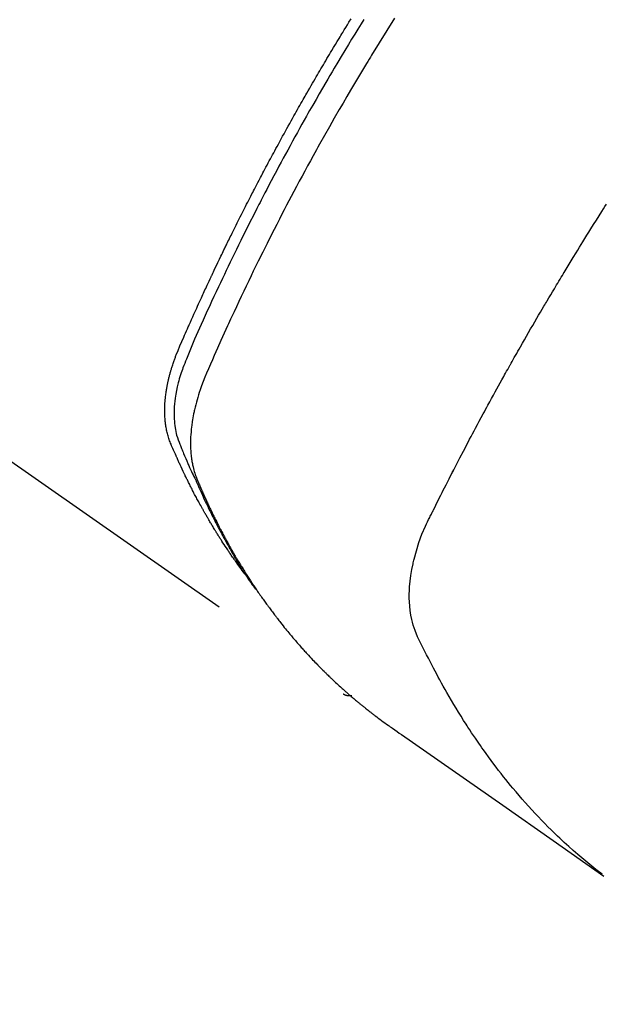
# Model space of a CAD drawing. Extents: x 0 to 26473, y -11045 to -2175.
# Drawn here: x 15530 to 15549, y -3960 to -3928 of the extents above; entities that cross this region are included whole.
import ezdxf

# ---------------------------------------------------------------- set-up
doc = ezdxf.new("R2010")
doc.units = 0
doc.header["$LTSCALE"] = 50
doc.header["$MEASUREMENT"] = 0
doc.linetypes.add('HIDDEN', pattern=[0.375, 0.25, -0.125])
doc.layers.get('0').update_dxf_attribs({"linetype": 'CONTINUOUS'})
doc.layers.add('150-機器', color=8, linetype='CONTINUOUS')
doc.layers.add('160-文字', color=254, linetype='CONTINUOUS')
doc.styles.add('KH001', font='txt')
doc.dimstyles.new('KH1xx030', dxfattribs={"dimscale": 30, "dimtxt": 2, "dimasz": 0.6, "dimexe": 0.3, "dimexo": 1.2, "dimgap": 0.5, "dimtad": 3, "dimdec": 1, "dimdsep": 46, "dimlunit": 6, "dimtxsty": 'KH001', "dimblk": 'DOT', "dimcen": 1, "dimdle": 1, "dimclrd": 256, "dimclre": 256, "dimclrt": 256, "dimadec": 0, "dimazin": 0, "dimtfac": 1, "dimtdec": 1, "dimtix": 1, "dimtmove": 2, "dimatfit": 3, "dimldrblk": 'CLOSEDBLANK', "dimfxl": 1, "dimtolj": 1, "dimtzin": 0, "dimlwd": -1, "dimlwe": -1, "dimarcsym": 0})

# ---------------------------------------------------------------- blocks, each defined once
blk = doc.blocks.new('F402_H')
at = {"layer": '150-機器', "color": 13, "linetype": 'HIDDEN'}
blk.add_line((-140.96, -126.704), (-201.303, -168.957), dxfattribs=at)
for points in [[(-198.111, -165.067), (-198.069, -165.013), (-198.028, -164.96), (-197.987, -164.906), (-197.947, -164.852), (-197.913, -164.806), (-197.88, -164.76), (-197.847, -164.714), (-197.815, -164.667), (-197.801, -164.648), (-197.788, -164.628), (-197.774, -164.609), (-197.761, -164.59), (-197.739, -164.558), (-197.717, -164.527), (-197.695, -164.496), (-197.674, -164.465), (-197.655, -164.438), (-197.636, -164.41), (-197.617, -164.383), (-197.599, -164.355), (-197.577, -164.323), (-197.556, -164.291), (-197.535, -164.259), (-197.514, -164.227), (-197.477, -164.172), (-197.44, -164.116), (-197.403, -164.06), (-197.367, -164.004), (-197.351, -163.98), (-197.336, -163.956), (-197.321, -163.932), (-197.305, -163.908), (-197.29, -163.883), (-197.275, -163.859), (-197.259, -163.834), (-197.244, -163.81), (-197.229, -163.785), (-197.213, -163.76), (-197.198, -163.735), (-197.183, -163.711), (-197.172, -163.695), (-197.162, -163.678), (-197.152, -163.662), (-197.142, -163.646), (-197.122, -163.613), (-197.102, -163.58), (-197.082, -163.547), (-197.063, -163.514), (-197.048, -163.489), (-197.032, -163.464), (-197.017, -163.439), (-197.002, -163.414), (-196.982, -163.381), (-196.963, -163.347), (-196.944, -163.314), (-196.924, -163.28), (-196.91, -163.255), (-196.895, -163.23), (-196.88, -163.205), (-196.866, -163.18), (-196.851, -163.154), (-196.837, -163.129), (-196.822, -163.103), (-196.808, -163.078), (-196.798, -163.061), (-196.788, -163.044), (-196.779, -163.027), (-196.769, -163.01), (-196.76, -162.993), (-196.75, -162.976), (-196.741, -162.959), (-196.731, -162.942), (-196.708, -162.899), (-196.684, -162.856), (-196.66, -162.814), (-196.637, -162.771), (-196.618, -162.737), (-196.599, -162.702), (-196.581, -162.668), (-196.562, -162.634), (-196.544, -162.599), (-196.525, -162.564), (-196.507, -162.529), (-196.488, -162.494), (-196.477, -162.472), (-196.466, -162.45), (-196.454, -162.428), (-196.443, -162.406), (-196.423, -162.367), (-196.403, -162.328), (-196.383, -162.288), (-196.363, -162.249), (-196.345, -162.214), (-196.327, -162.179), (-196.309, -162.143), (-196.291, -162.108), (-196.278, -162.081), (-196.265, -162.055), (-196.252, -162.028), (-196.239, -162.002), (-196.226, -161.975), (-196.213, -161.948), (-196.199, -161.921), (-196.186, -161.894), (-196.178, -161.876), (-196.169, -161.859), (-196.161, -161.841), (-196.152, -161.823), (-196.118, -161.751), (-196.084, -161.679), (-196.05, -161.606), (-196.016, -161.534), (-196.004, -161.507), (-195.992, -161.48), (-195.979, -161.452), (-195.967, -161.425), (-195.954, -161.398), (-195.942, -161.371), (-195.929, -161.343), (-195.917, -161.316), (-195.909, -161.297), (-195.901, -161.279), (-195.893, -161.261), (-195.885, -161.242), (-195.864, -161.196), (-195.844, -161.15), (-195.824, -161.104), (-195.804, -161.058), (-195.784, -161.012), (-195.764, -160.965), (-195.744, -160.919), (-195.725, -160.872), (-195.709, -160.834), (-195.693, -160.796), (-195.678, -160.757), (-195.664, -160.719), (-195.651, -160.68), (-195.638, -160.642), (-195.627, -160.603), (-195.616, -160.563), (-195.606, -160.526), (-195.597, -160.488), (-195.588, -160.45), (-195.58, -160.411), (-195.572, -160.372), (-195.564, -160.332), (-195.558, -160.292), (-195.552, -160.252), (-195.548, -160.223), (-195.544, -160.195), (-195.541, -160.166), (-195.538, -160.137), (-195.533, -160.088), (-195.529, -160.039), (-195.525, -159.99), (-195.522, -159.94), (-195.521, -159.907), (-195.52, -159.873), (-195.52, -159.839), (-195.519, -159.805), (-195.52, -159.768), (-195.52, -159.73), (-195.521, -159.692), (-195.522, -159.654), (-195.523, -159.626), (-195.524, -159.598), (-195.526, -159.57), (-195.527, -159.542), (-195.531, -159.488), (-195.536, -159.434), (-195.541, -159.38), (-195.547, -159.327), (-195.552, -159.287), (-195.557, -159.247), (-195.563, -159.207), (-195.569, -159.167), (-195.574, -159.133), (-195.579, -159.1), (-195.584, -159.066), (-195.59, -159.033), (-195.595, -159.011), (-195.599, -158.988), (-195.604, -158.966), (-195.608, -158.943), (-195.613, -158.917), (-195.619, -158.891), (-195.624, -158.864), (-195.63, -158.838), (-195.635, -158.815), (-195.64, -158.792), (-195.645, -158.77), (-195.651, -158.747), (-195.658, -158.72), (-195.664, -158.693), (-195.671, -158.666), (-195.678, -158.64), (-195.685, -158.612), (-195.693, -158.585), (-195.7, -158.558), (-195.707, -158.531), (-195.714, -158.507), (-195.721, -158.484), (-195.728, -158.461), (-195.734, -158.438), (-195.743, -158.411), (-195.751, -158.384), (-195.759, -158.357), (-195.768, -158.33), (-195.779, -158.295), (-195.79, -158.26), (-195.802, -158.225), (-195.814, -158.19), (-195.824, -158.163), (-195.833, -158.136), (-195.843, -158.109), (-195.853, -158.082), (-195.863, -158.055), (-195.873, -158.028), (-195.883, -158.001), (-195.893, -157.974), (-195.951, -157.831), (-196.011, -157.688), (-196.072, -157.547), (-196.135, -157.405), (-196.164, -157.338), (-196.194, -157.271), (-196.223, -157.203), (-196.253, -157.136), (-196.267, -157.102), (-196.282, -157.069), (-196.297, -157.035), (-196.312, -157.001), (-196.349, -156.917), (-196.386, -156.833), (-196.424, -156.749), (-196.462, -156.665), (-196.492, -156.598), (-196.522, -156.531), (-196.553, -156.463), (-196.583, -156.396), (-196.614, -156.329), (-196.645, -156.261), (-196.675, -156.194), (-196.706, -156.127), (-196.729, -156.076), (-196.752, -156.026), (-196.776, -155.975), (-196.799, -155.925), (-196.822, -155.875), (-196.845, -155.824), (-196.869, -155.774), (-196.892, -155.724), (-196.924, -155.656), (-196.955, -155.589), (-196.987, -155.521), (-197.018, -155.454), (-197.026, -155.437), (-197.033, -155.42), (-197.041, -155.403), (-197.049, -155.387), (-197.073, -155.336), (-197.097, -155.286), (-197.121, -155.235), (-197.145, -155.185), (-197.193, -155.084), (-197.241, -154.983), (-197.289, -154.882), (-197.338, -154.781), (-197.362, -154.731), (-197.386, -154.681), (-197.41, -154.631), (-197.435, -154.58), (-197.451, -154.547), (-197.467, -154.513), (-197.483, -154.479), (-197.5, -154.446), (-197.516, -154.412), (-197.533, -154.379), (-197.549, -154.345), (-197.566, -154.312), (-197.59, -154.261), (-197.615, -154.21), (-197.64, -154.16), (-197.665, -154.109), (-197.698, -154.042), (-197.731, -153.975), (-197.764, -153.908), (-197.798, -153.841), (-197.831, -153.774), (-197.864, -153.706), (-197.898, -153.639), (-197.931, -153.572), (-197.965, -153.505), (-197.999, -153.438), (-198.033, -153.371), (-198.067, -153.304), (-198.101, -153.237), (-198.135, -153.17), (-198.169, -153.103), (-198.203, -153.036), (-198.237, -152.969), (-198.272, -152.902), (-198.306, -152.835), (-198.34, -152.769), (-198.366, -152.718), (-198.393, -152.668), (-198.419, -152.618), (-198.445, -152.568), (-198.488, -152.484), (-198.532, -152.401), (-198.575, -152.317), (-198.619, -152.234), (-198.645, -152.184), (-198.671, -152.134), (-198.697, -152.084), (-198.724, -152.034), (-198.759, -151.967), (-198.794, -151.9), (-198.83, -151.833), (-198.866, -151.766), (-198.901, -151.7), (-198.937, -151.633), (-198.973, -151.567), (-199.008, -151.5), (-199.044, -151.433), (-199.08, -151.367), (-199.116, -151.3), (-199.152, -151.234), (-199.197, -151.151), (-199.243, -151.068), (-199.288, -150.984), (-199.334, -150.901), (-199.379, -150.818), (-199.425, -150.735), (-199.471, -150.652), (-199.517, -150.569), (-199.563, -150.486), (-199.609, -150.403), (-199.655, -150.32), (-199.701, -150.238), (-199.738, -150.171), (-199.776, -150.105), (-199.813, -150.039), (-199.85, -149.972), (-199.888, -149.906), (-199.926, -149.839), (-199.963, -149.773), (-200.001, -149.706), (-200.029, -149.657), (-200.058, -149.607), (-200.086, -149.558), (-200.114, -149.508), (-200.162, -149.425), (-200.209, -149.343), (-200.257, -149.26), (-200.305, -149.177), (-200.343, -149.112), (-200.382, -149.046), (-200.42, -148.98), (-200.459, -148.914), (-200.497, -148.848), (-200.536, -148.782), (-200.574, -148.716), (-200.613, -148.651), (-200.651, -148.585), (-200.69, -148.519), (-200.729, -148.453), (-200.768, -148.388), (-200.807, -148.322), (-200.846, -148.257), (-200.885, -148.191), (-200.924, -148.126), (-200.983, -148.027), (-201.042, -147.929), (-201.101, -147.831), (-201.161, -147.733), (-201.19, -147.684), (-201.22, -147.635), (-201.25, -147.586), (-201.279, -147.537), (-201.329, -147.455), (-201.379, -147.374), (-201.429, -147.292), (-201.48, -147.211), (-201.55, -147.097)], [(-201.957, -147.122), (-201.87, -147.262), (-201.767, -147.428), (-201.665, -147.595), (-201.563, -147.761), (-201.462, -147.928), (-201.346, -148.12), (-201.23, -148.313), (-201.114, -148.506), (-201, -148.7), (-200.931, -148.816), (-200.863, -148.932), (-200.795, -149.048), (-200.727, -149.164), (-200.622, -149.345), (-200.517, -149.526), (-200.413, -149.707), (-200.309, -149.889), (-200.257, -149.98), (-200.206, -150.071), (-200.154, -150.162), (-200.103, -150.254), (-200.029, -150.384), (-199.956, -150.514), (-199.884, -150.644), (-199.811, -150.774), (-199.732, -150.917), (-199.653, -151.061), (-199.575, -151.205), (-199.497, -151.349), (-199.426, -151.479), (-199.355, -151.61), (-199.285, -151.741), (-199.214, -151.872), (-199.13, -152.029), (-199.047, -152.186), (-198.964, -152.343), (-198.881, -152.501), (-198.82, -152.619), (-198.758, -152.737), (-198.697, -152.856), (-198.636, -152.974), (-198.602, -153.04), (-198.569, -153.106), (-198.535, -153.172), (-198.501, -153.238), (-198.388, -153.461), (-198.275, -153.685), (-198.163, -153.91), (-198.051, -154.134), (-197.98, -154.279), (-197.909, -154.425), (-197.838, -154.57), (-197.767, -154.716), (-197.703, -154.848), (-197.639, -154.98), (-197.576, -155.112), (-197.512, -155.245), (-197.449, -155.377), (-197.386, -155.51), (-197.323, -155.642), (-197.261, -155.775), (-197.186, -155.933), (-197.112, -156.092), (-197.038, -156.251), (-196.964, -156.411), (-196.897, -156.556), (-196.83, -156.703), (-196.764, -156.849), (-196.697, -156.995), (-196.643, -157.114), (-196.589, -157.233), (-196.535, -157.353), (-196.483, -157.473), (-196.417, -157.632), (-196.352, -157.793), (-196.288, -157.953), (-196.224, -158.113), (-196.195, -158.183), (-196.166, -158.253), (-196.138, -158.323), (-196.11, -158.393), (-196.09, -158.449), (-196.07, -158.506), (-196.051, -158.562), (-196.032, -158.619), (-196.011, -158.686), (-195.992, -158.753), (-195.973, -158.82), (-195.955, -158.888), (-195.926, -159.009), (-195.9, -159.131), (-195.878, -159.253), (-195.859, -159.376), (-195.847, -159.472), (-195.837, -159.568), (-195.83, -159.665), (-195.825, -159.762), (-195.823, -159.835), (-195.823, -159.908), (-195.824, -159.982), (-195.827, -160.055), (-195.832, -160.126), (-195.838, -160.196), (-195.846, -160.267), (-195.856, -160.337), (-195.866, -160.398), (-195.877, -160.459), (-195.89, -160.519), (-195.906, -160.579), (-195.929, -160.654), (-195.955, -160.728), (-195.983, -160.801), (-196.012, -160.874), (-196.026, -160.908), (-196.04, -160.942), (-196.053, -160.976), (-196.067, -161.009), (-196.083, -161.049), (-196.099, -161.088), (-196.114, -161.127), (-196.13, -161.166), (-196.164, -161.247), (-196.199, -161.328), (-196.233, -161.409), (-196.268, -161.49), (-196.283, -161.524), (-196.297, -161.557), (-196.312, -161.59), (-196.326, -161.623), (-196.346, -161.669), (-196.366, -161.714), (-196.387, -161.759), (-196.408, -161.804), (-196.436, -161.861), (-196.465, -161.917), (-196.494, -161.974), (-196.521, -162.031), (-196.541, -162.076), (-196.561, -162.12), (-196.58, -162.165), (-196.599, -162.21), (-196.612, -162.241), (-196.626, -162.272), (-196.64, -162.302), (-196.653, -162.333), (-196.695, -162.425), (-196.737, -162.517), (-196.779, -162.609), (-196.821, -162.7), (-196.844, -162.748), (-196.866, -162.796), (-196.889, -162.844), (-196.911, -162.891), (-196.928, -162.926), (-196.945, -162.96), (-196.962, -162.994), (-196.979, -163.029), (-196.995, -163.063), (-197.012, -163.097), (-197.029, -163.131), (-197.046, -163.165), (-197.07, -163.212), (-197.093, -163.258), (-197.117, -163.305), (-197.141, -163.352), (-197.167, -163.402), (-197.193, -163.453), (-197.22, -163.504), (-197.246, -163.554), (-197.264, -163.588), (-197.281, -163.621), (-197.299, -163.654), (-197.317, -163.688), (-197.335, -163.721), (-197.352, -163.755), (-197.37, -163.788), (-197.388, -163.821), (-197.406, -163.855), (-197.424, -163.888), (-197.442, -163.92), (-197.46, -163.953), (-197.496, -164.019), (-197.532, -164.085), (-197.568, -164.151), (-197.605, -164.217), (-197.619, -164.242), (-197.633, -164.266), (-197.646, -164.291), (-197.66, -164.315), (-197.683, -164.356), (-197.706, -164.397), (-197.73, -164.438), (-197.753, -164.479), (-197.779, -164.524), (-197.805, -164.568), (-197.831, -164.612), (-197.857, -164.657), (-197.888, -164.709), (-197.919, -164.761), (-197.951, -164.812), (-197.983, -164.864), (-197.997, -164.887), (-198.012, -164.911), (-198.027, -164.934), (-198.041, -164.957), (-198.071, -165.004), (-198.101, -165.051), (-198.131, -165.097), (-198.162, -165.144), (-198.184, -165.178), (-198.207, -165.213), (-198.23, -165.247), (-198.254, -165.281), (-198.27, -165.304), (-198.285, -165.327), (-198.301, -165.349), (-198.317, -165.372), (-198.351, -165.42), (-198.386, -165.468), (-198.421, -165.515), (-198.456, -165.563)], [(-202.953, -147.08), (-202.705, -147.476), (-202.458, -147.873), (-202.213, -148.271), (-202.171, -148.34), (-202.129, -148.409), (-202.087, -148.478), (-202.045, -148.548), (-201.947, -148.709), (-201.85, -148.872), (-201.753, -149.034), (-201.656, -149.196), (-201.533, -149.405), (-201.41, -149.614), (-201.288, -149.824), (-201.166, -150.034), (-201.005, -150.314), (-200.845, -150.594), (-200.687, -150.876), (-200.529, -151.157), (-200.477, -151.251), (-200.425, -151.345), (-200.373, -151.439), (-200.321, -151.533), (-200.231, -151.697), (-200.141, -151.862), (-200.051, -152.027), (-199.962, -152.192), (-199.873, -152.357), (-199.785, -152.522), (-199.697, -152.687), (-199.61, -152.853), (-199.535, -152.994), (-199.461, -153.136), (-199.387, -153.278), (-199.313, -153.421), (-199.228, -153.586), (-199.143, -153.752), (-199.058, -153.918), (-198.974, -154.085), (-198.83, -154.369), (-198.688, -154.654), (-198.547, -154.94), (-198.407, -155.226), (-198.384, -155.273), (-198.361, -155.321), (-198.338, -155.369), (-198.315, -155.416), (-198.235, -155.583), (-198.155, -155.75), (-198.076, -155.917), (-197.996, -156.084), (-197.918, -156.251), (-197.84, -156.418), (-197.762, -156.585), (-197.684, -156.752), (-197.651, -156.824), (-197.618, -156.896), (-197.585, -156.968), (-197.552, -157.039), (-197.444, -157.278), (-197.337, -157.517), (-197.23, -157.756), (-197.124, -157.996), (-197.061, -158.139), (-196.998, -158.282), (-196.936, -158.426), (-196.875, -158.57), (-196.819, -158.705), (-196.766, -158.841), (-196.714, -158.978), (-196.665, -159.115), (-196.638, -159.195), (-196.613, -159.275), (-196.588, -159.355), (-196.565, -159.436), (-196.543, -159.514), (-196.523, -159.593), (-196.503, -159.673), (-196.485, -159.752), (-196.477, -159.786), (-196.469, -159.82), (-196.462, -159.855), (-196.454, -159.889), (-196.442, -159.952), (-196.431, -160.014), (-196.42, -160.077), (-196.41, -160.14), (-196.404, -160.183), (-196.398, -160.225), (-196.392, -160.268), (-196.387, -160.311), (-196.378, -160.394), (-196.37, -160.477), (-196.363, -160.56), (-196.358, -160.644), (-196.356, -160.711), (-196.354, -160.778), (-196.353, -160.845), (-196.354, -160.912), (-196.356, -160.968), (-196.358, -161.024), (-196.361, -161.08), (-196.365, -161.135), (-196.369, -161.181), (-196.373, -161.227), (-196.378, -161.272), (-196.384, -161.318), (-196.389, -161.354), (-196.395, -161.391), (-196.401, -161.427), (-196.407, -161.463), (-196.413, -161.498), (-196.42, -161.533), (-196.428, -161.568), (-196.436, -161.603), (-196.448, -161.655), (-196.462, -161.707), (-196.477, -161.759), (-196.492, -161.81), (-196.505, -161.849), (-196.519, -161.888), (-196.533, -161.926), (-196.548, -161.964), (-196.56, -161.995), (-196.572, -162.025), (-196.585, -162.055), (-196.597, -162.085), (-196.612, -162.119), (-196.626, -162.152), (-196.64, -162.185), (-196.655, -162.218), (-196.672, -162.258), (-196.689, -162.297), (-196.706, -162.337), (-196.723, -162.376), (-196.738, -162.409), (-196.752, -162.442), (-196.767, -162.474), (-196.782, -162.507), (-196.797, -162.54), (-196.811, -162.572), (-196.826, -162.605), (-196.841, -162.637), (-196.856, -162.67), (-196.871, -162.702), (-196.885, -162.735), (-196.9, -162.767), (-196.915, -162.8), (-196.93, -162.832), (-196.945, -162.864), (-196.96, -162.896), (-196.98, -162.937), (-196.999, -162.978), (-197.019, -163.019), (-197.039, -163.06), (-197.056, -163.095), (-197.074, -163.131), (-197.091, -163.167), (-197.109, -163.202), (-197.124, -163.234), (-197.14, -163.266), (-197.156, -163.298), (-197.171, -163.33), (-197.2, -163.386), (-197.228, -163.443), (-197.257, -163.499), (-197.286, -163.556), (-197.296, -163.574), (-197.306, -163.593), (-197.316, -163.612), (-197.325, -163.631), (-197.345, -163.668), (-197.365, -163.705), (-197.384, -163.742), (-197.404, -163.779), (-197.42, -163.81), (-197.436, -163.841), (-197.453, -163.872), (-197.469, -163.903), (-197.483, -163.927), (-197.496, -163.952), (-197.51, -163.976), (-197.523, -164), (-197.54, -164.031), (-197.557, -164.062), (-197.574, -164.092), (-197.591, -164.123), (-197.604, -164.147), (-197.617, -164.171), (-197.631, -164.196), (-197.644, -164.22), (-197.658, -164.244), (-197.672, -164.268), (-197.686, -164.292), (-197.7, -164.316), (-197.71, -164.334), (-197.72, -164.353), (-197.73, -164.371), (-197.741, -164.389), (-197.761, -164.425), (-197.782, -164.461), (-197.803, -164.497), (-197.825, -164.533), (-197.839, -164.557), (-197.853, -164.58), (-197.867, -164.604), (-197.881, -164.627), (-197.899, -164.657), (-197.917, -164.687), (-197.934, -164.716), (-197.952, -164.746), (-197.966, -164.77), (-197.98, -164.793), (-197.995, -164.816), (-198.009, -164.84), (-198.031, -164.875), (-198.052, -164.91), (-198.074, -164.945), (-198.096, -164.98), (-198.11, -165.004), (-198.125, -165.027), (-198.139, -165.05), (-198.154, -165.073), (-198.176, -165.108), (-198.198, -165.143), (-198.22, -165.177), (-198.243, -165.211), (-198.261, -165.24), (-198.28, -165.268), (-198.298, -165.297), (-198.317, -165.325), (-198.332, -165.348), (-198.347, -165.371), (-198.362, -165.394), (-198.377, -165.417), (-198.399, -165.451), (-198.422, -165.485), (-198.445, -165.519), (-198.468, -165.553), (-198.487, -165.581), (-198.506, -165.609), (-198.525, -165.638), (-198.544, -165.666), (-198.571, -165.705), (-198.598, -165.744), (-198.625, -165.782), (-198.653, -165.821), (-198.676, -165.854), (-198.699, -165.888), (-198.723, -165.921), (-198.746, -165.954), (-198.77, -165.987), (-198.793, -166.02), (-198.816, -166.053), (-198.84, -166.085), (-198.856, -166.107), (-198.873, -166.129), (-198.889, -166.15), (-198.905, -166.172), (-198.929, -166.204), (-198.953, -166.237), (-198.977, -166.269), (-199.001, -166.301), (-199.025, -166.334), (-199.049, -166.366), (-199.074, -166.398), (-199.098, -166.43), (-199.114, -166.451), (-199.131, -166.473), (-199.147, -166.494), (-199.164, -166.515), (-199.189, -166.547), (-199.213, -166.579), (-199.238, -166.61), (-199.263, -166.642), (-199.304, -166.694), (-199.346, -166.747), (-199.387, -166.799), (-199.429, -166.851), (-199.463, -166.892), (-199.497, -166.933), (-199.531, -166.974), (-199.565, -167.015), (-199.59, -167.046), (-199.616, -167.076), (-199.642, -167.107), (-199.667, -167.137), (-199.693, -167.167), (-199.719, -167.198), (-199.745, -167.228), (-199.771, -167.258), (-199.806, -167.298), (-199.841, -167.338), (-199.876, -167.378), (-199.912, -167.417), (-199.938, -167.447), (-199.964, -167.477), (-199.991, -167.507), (-200.017, -167.536), (-200.044, -167.566), (-200.07, -167.595), (-200.097, -167.624), (-200.124, -167.654), (-200.169, -167.702), (-200.214, -167.75), (-200.259, -167.798), (-200.304, -167.846), (-200.341, -167.884), (-200.377, -167.922), (-200.414, -167.96), (-200.45, -167.998), (-200.468, -168.017), (-200.487, -168.036), (-200.505, -168.055), (-200.524, -168.074), (-200.56, -168.111), (-200.597, -168.148), (-200.634, -168.185), (-200.672, -168.222), (-200.69, -168.241), (-200.709, -168.259), (-200.728, -168.277), (-200.747, -168.296), (-200.775, -168.323), (-200.803, -168.351), (-200.832, -168.378), (-200.86, -168.405), (-200.879, -168.423), (-200.897, -168.441), (-200.916, -168.459), (-200.935, -168.477), (-200.963, -168.504), (-200.992, -168.532), (-201.02, -168.559), (-201.049, -168.585), (-201.088, -168.621), (-201.126, -168.656), (-201.165, -168.691), (-201.204, -168.726), (-201.233, -168.753), (-201.262, -168.779), (-201.291, -168.805), (-201.32, -168.831), (-201.34, -168.849), (-201.359, -168.866), (-201.379, -168.883), (-201.398, -168.9), (-201.418, -168.918), (-201.437, -168.935), (-201.457, -168.953), (-201.476, -168.97), (-201.488, -168.98), (-201.5, -168.99), (-201.512, -169), (-201.524, -169.01), (-201.552, -169.034), (-201.58, -169.058), (-201.608, -169.082), (-201.636, -169.106), (-201.666, -169.131), (-201.695, -169.156), (-201.725, -169.181), (-201.755, -169.206), (-201.775, -169.223), (-201.795, -169.239), (-201.815, -169.256), (-201.836, -169.272), (-201.856, -169.289), (-201.876, -169.305), (-201.896, -169.322), (-201.916, -169.338), (-201.936, -169.355), (-201.957, -169.371), (-201.977, -169.388), (-201.998, -169.404), (-202.008, -169.412), (-202.018, -169.42), (-202.028, -169.428), (-202.039, -169.436), (-202.069, -169.46), (-202.1, -169.484), (-202.131, -169.508), (-202.161, -169.532), (-202.182, -169.548), (-202.202, -169.564), (-202.223, -169.58), (-202.244, -169.596), (-202.264, -169.612), (-202.285, -169.628), (-202.305, -169.643), (-202.326, -169.659), (-202.377, -169.699), (-202.429, -169.738), (-202.482, -169.777), (-202.534, -169.815), (-202.587, -169.853), (-202.64, -169.891), (-202.693, -169.929), (-202.746, -169.967), (-202.782, -169.992), (-202.817, -170.018), (-202.853, -170.043), (-202.889, -170.068), (-202.962, -170.12), (-203.035, -170.171), (-203.108, -170.222), (-203.181, -170.273), (-204.816, -171.416), (-206.451, -172.56), (-208.085, -173.705), (-209.719, -174.851)], [(-209.665, -174.794), (-209.467, -174.636), (-209.269, -174.477), (-209.073, -174.316), (-208.879, -174.152), (-208.731, -174.023), (-208.586, -173.892), (-208.441, -173.76), (-208.299, -173.626), (-208.229, -173.559), (-208.159, -173.492), (-208.09, -173.425), (-208.021, -173.357), (-207.917, -173.254), (-207.814, -173.15), (-207.712, -173.045), (-207.611, -172.939), (-207.502, -172.824), (-207.395, -172.707), (-207.288, -172.59), (-207.183, -172.472), (-207.082, -172.358), (-206.982, -172.242), (-206.883, -172.126), (-206.785, -172.009), (-206.708, -171.916), (-206.632, -171.822), (-206.556, -171.728), (-206.481, -171.634), (-206.401, -171.532), (-206.321, -171.43), (-206.243, -171.327), (-206.165, -171.224), (-206.08, -171.11), (-205.996, -170.996), (-205.913, -170.881), (-205.831, -170.766), (-205.781, -170.695), (-205.731, -170.624), (-205.682, -170.553), (-205.632, -170.482), (-205.57, -170.391), (-205.509, -170.301), (-205.448, -170.209), (-205.387, -170.118), (-205.358, -170.073), (-205.329, -170.029), (-205.3, -169.984), (-205.271, -169.939), (-205.188, -169.81), (-205.107, -169.68), (-205.026, -169.549), (-204.946, -169.418), (-204.87, -169.292), (-204.794, -169.165), (-204.72, -169.038), (-204.646, -168.91), (-204.588, -168.808), (-204.531, -168.706), (-204.474, -168.603), (-204.417, -168.5), (-204.366, -168.407), (-204.316, -168.313), (-204.265, -168.219), (-204.216, -168.125), (-204.159, -168.016), (-204.103, -167.906), (-204.047, -167.796), (-203.99, -167.686), (-203.89, -167.494), (-203.792, -167.301), (-203.701, -167.105), (-203.618, -166.906), (-203.586, -166.816), (-203.557, -166.726), (-203.531, -166.635), (-203.508, -166.543), (-203.48, -166.401), (-203.458, -166.259), (-203.443, -166.115), (-203.434, -165.971), (-203.431, -165.85), (-203.431, -165.73), (-203.434, -165.609), (-203.441, -165.489), (-203.459, -165.302), (-203.484, -165.116), (-203.515, -164.931), (-203.552, -164.747), (-203.561, -164.707), (-203.57, -164.668), (-203.579, -164.628), (-203.588, -164.589), (-203.661, -164.317), (-203.744, -164.048), (-203.84, -163.783), (-203.951, -163.525), (-203.985, -163.453), (-204.02, -163.382), (-204.055, -163.311), (-204.09, -163.24), (-204.108, -163.205), (-204.126, -163.169), (-204.144, -163.133), (-204.161, -163.098), (-204.174, -163.071), (-204.188, -163.044), (-204.201, -163.018), (-204.214, -162.991), (-204.263, -162.893), (-204.311, -162.795), (-204.36, -162.697), (-204.409, -162.599), (-204.45, -162.519), (-204.49, -162.438), (-204.53, -162.358), (-204.571, -162.278), (-204.619, -162.183), (-204.662, -162.096), (-204.715, -161.993), (-204.789, -161.851), (-204.812, -161.806), (-204.832, -161.767), (-204.845, -161.742), (-204.844, -161.743), (-204.84, -161.751), (-204.835, -161.76), (-204.83, -161.77), (-204.825, -161.779), (-204.822, -161.784), (-204.839, -161.752), (-204.867, -161.698), (-204.899, -161.637), (-205.067, -161.314), (-205.183, -161.092), (-205.277, -160.911), (-205.383, -160.709), (-205.43, -160.62), (-205.477, -160.531), (-205.524, -160.442), (-205.571, -160.353), (-205.634, -160.237), (-205.696, -160.121), (-205.758, -160.006), (-205.821, -159.89), (-205.859, -159.818), (-205.897, -159.747), (-205.936, -159.675), (-205.974, -159.604), (-206.032, -159.497), (-206.091, -159.39), (-206.149, -159.284), (-206.208, -159.177), (-206.262, -159.079), (-206.316, -158.981), (-206.371, -158.883), (-206.425, -158.785), (-206.454, -158.731), (-206.484, -158.678), (-206.513, -158.625), (-206.543, -158.571), (-206.578, -158.509), (-206.613, -158.447), (-206.648, -158.385), (-206.683, -158.323), (-206.693, -158.305), (-206.703, -158.287), (-206.713, -158.269), (-206.723, -158.251), (-206.758, -158.189), (-206.793, -158.127), (-206.828, -158.064), (-206.863, -158.002), (-206.904, -157.931), (-206.944, -157.86), (-206.985, -157.788), (-207.025, -157.717), (-207.091, -157.602), (-207.157, -157.487), (-207.223, -157.371), (-207.29, -157.256), (-207.356, -157.14), (-207.423, -157.025), (-207.49, -156.91), (-207.557, -156.794), (-207.614, -156.697), (-207.671, -156.599), (-207.728, -156.501), (-207.785, -156.404), (-207.812, -156.359), (-207.838, -156.315), (-207.864, -156.271), (-207.89, -156.226), (-207.948, -156.129), (-208.006, -156.032), (-208.064, -155.934), (-208.122, -155.837), (-208.158, -155.775), (-208.195, -155.713), (-208.232, -155.651), (-208.269, -155.59), (-208.306, -155.528), (-208.344, -155.466), (-208.381, -155.404), (-208.418, -155.342), (-208.423, -155.333), (-208.429, -155.324), (-208.434, -155.316), (-208.439, -155.307), (-208.535, -155.147), (-208.631, -154.988), (-208.729, -154.829), (-208.826, -154.671), (-208.88, -154.583), (-208.935, -154.495), (-208.989, -154.407), (-209.043, -154.319), (-209.109, -154.213), (-209.174, -154.107), (-209.24, -154.001), (-209.305, -153.896), (-209.393, -153.755), (-209.481, -153.615), (-209.57, -153.474), (-209.658, -153.334), (-209.708, -153.255), (-209.759, -153.176), (-209.809, -153.097)], [(-201.291, -168.949), (-201.293, -168.951), (-201.295, -168.952), (-201.297, -168.953), (-201.298, -168.955), (-201.301, -168.955), (-201.303, -168.957), (-201.305, -168.958), (-201.306, -168.959), (-201.308, -168.96), (-201.31, -168.962), (-201.312, -168.963), (-201.314, -168.963), (-201.316, -168.964), (-201.318, -168.966), (-201.32, -168.967), (-201.322, -168.968), (-201.324, -168.969), (-201.326, -168.97), (-201.328, -168.972), (-201.33, -168.972), (-201.332, -168.973), (-201.334, -168.975), (-201.336, -168.975), (-201.338, -168.976), (-201.34, -168.977), (-201.343, -168.978), (-201.344, -168.979), (-201.346, -168.98), (-201.348, -168.981), (-201.35, -168.982), (-201.353, -168.983), (-201.354, -168.984), (-201.357, -168.984), (-201.358, -168.986), (-201.361, -168.987), (-201.363, -168.988), (-201.365, -168.988), (-201.367, -168.988), (-201.369, -168.989), (-201.372, -168.99), (-201.374, -168.991), (-201.376, -168.992), (-201.378, -168.992), (-201.38, -168.993), (-201.383, -168.994), (-201.385, -168.995), (-201.387, -168.996), (-201.389, -168.996), (-201.391, -168.996), (-201.393, -168.997), (-201.396, -168.998), (-201.398, -168.999), (-201.4, -168.999), (-201.402, -168.999), (-201.404, -169), (-201.406, -169.001), (-201.409, -169.002), (-201.411, -169.002), (-201.413, -169.002), (-201.416, -169.003), (-201.418, -169.003), (-201.42, -169.003), (-201.422, -169.004), (-201.425, -169.005), (-201.428, -169.005), (-201.43, -169.005), (-201.432, -169.006), (-201.434, -169.006), (-201.436, -169.006), (-201.439, -169.007), (-201.441, -169.007), (-201.443, -169.007), (-201.445, -169.008), (-201.448, -169.008), (-201.45, -169.009), (-201.453, -169.009), (-201.455, -169.009), (-201.457, -169.01), (-201.46, -169.009), (-201.462, -169.01), (-201.464, -169.01), (-201.466, -169.01), (-201.469, -169.011), (-201.471, -169.01), (-201.474, -169.01), (-201.476, -169.011), (-201.478, -169.011), (-201.481, -169.011), (-201.483, -169.011), (-201.485, -169.011), (-201.488, -169.011), (-201.49, -169.011), (-201.492, -169.011), (-201.495, -169.011), (-201.497, -169.011), (-201.5, -169.012), (-201.502, -169.011), (-201.505, -169.011), (-201.507, -169.011), (-201.51, -169.011), (-201.512, -169.012), (-201.514, -169.01), (-201.516, -169.011), (-201.519, -169.01), (-201.521, -169.011), (-201.524, -169.01), (-201.526, -169.01), (-201.529, -169.01), (-201.531, -169.01), (-201.534, -169.01), (-201.536, -169.009), (-201.538, -169.009), (-201.541, -169.009), (-201.543, -169.009), (-201.546, -169.008), (-201.548, -169.008), (-201.55, -169.008), (-201.553, -169.007), (-201.555, -169.007), (-201.558, -169.007), (-201.56, -169.007), (-201.562, -169.005), (-201.564, -169.006), (-201.567, -169.005), (-201.57, -169.005), (-201.572, -169.004), (-201.574, -169.004)]]:
    blk.add_lwpolyline(points, dxfattribs=at)
blk = doc.blocks.new('_ClosedBlank')
at = {"color": 0, "linetype": 'ByBlock', "lineweight": -2}
for p, q in [((-1, 0.1667), (0, 0)), ((-1, 0.1667), (-1, -0.1667)), ((0, 0), (-1, -0.1667))]:
    blk.add_line(p, q, dxfattribs=at)
blk = doc.blocks.new('_Dot')
at = {"color": 0, "linetype": 'ByBlock', "lineweight": -2}
blk.add_line((-0.5, 0), (-1, 0), dxfattribs=at)
at = {"color": 0, "linetype": 'ByBlock', "const_width": 0.5}
blk.add_lwpolyline([(-0.25, 0, 1), (0.25, 0, 1)], format="xyb", close=True, dxfattribs=at)

msp = doc.modelspace()

# ---------------------------------------------------------------- block references
at = {"layer": '150-機器', "xscale": -1}
msp.add_blockref('F402_H', (15338.929, -3781.296), dxfattribs=at)

# ---------------------------------------------------------------- leaders
at = {"layer": '160-文字', "annotation_type": 0, "has_hookline": 1, "hookline_direction": 1}
for points, text_width in [([(15807.529, -3761.506), (15647.587, -5716.514), (15629.587, -5716.514)], 1240.203), ([(16076.548, -3769.13), (15887.049, -5994.125), (15869.049, -5994.125)], 1630.051)]:
    msp.add_leader(points, dimstyle='KH1xx030', override={"dimgap": 0.5, "dimtad": 1}, dxfattribs=dict(at, text_width=text_width))

doc.saveas('drawing.dxf')
